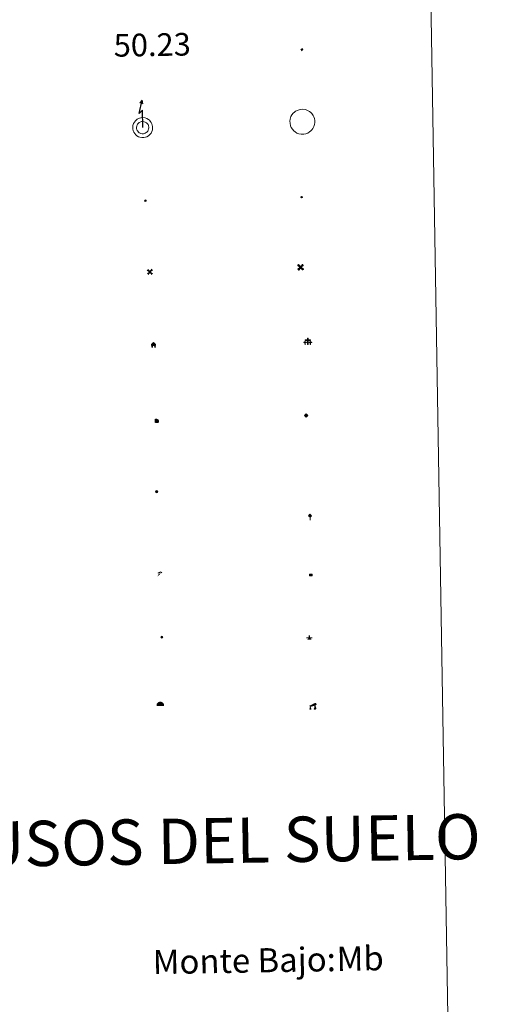
# Model space of a CAD drawing. Units: metres. Extents: x 613503 to 618008, y 4722028 to 4725072.
# Drawn here: x 614143 to 614303, y 4723128 to 4723454 of the extents above; entities that cross this region are included whole.
import ezdxf
from ezdxf.enums import TextEntityAlignment as Align

# ---------------------------------------------------------------- set-up
doc = ezdxf.new("R2010")
doc.units = ezdxf.units.M
doc.header["$MEASUREMENT"] = 0
for name, color, linetype, lineweight in [('Carátula', 7, 'Continuous', 5), ('Level 15', 1, 'Continuous', 0), ('Level 19', 252, 'Continuous', 0), ('Level 21', 19, 'Continuous', 0), ('Level 24', 5, 'Continuous', 0), ('Level 29', 7, 'Continuous', 0), ('Level 31', 19, 'Continuous', 0), ('Level 32', 19, 'Continuous', 0), ('Level 33', 5, 'Continuous', 0), ('Level 34', 2, 'Continuous', 0), ('Level 36', 19, 'Continuous', 40), ('Level 63', 7, 'Continuous', 0)]:
    doc.layers.add(name, color=color, linetype=linetype, lineweight=lineweight)
doc.styles.add('Arial', font='ARIAL.TTF', dxfattribs={"height": 0.2})

# ---------------------------------------------------------------- blocks, each defined once
blk = doc.blocks.new('5CEMEN')
at = {"layer": 'Carátula', "color": 7, "linetype": 'Continuous', "lineweight": 5, "flags": 128}
for points in [[(-5.9, -6.3), (-5.9, -1.6), (-3.3, -1.6), (-3.3, -1), (-5.9, -1), (-5.9, 0.9), (-6.6, 0.9), (-6.6, -1), (-9.3, -1), (-9.3, -1.6), (-6.6, -1.6), (-6.6, -6.3), (-5.9, -6.3)], [(-6.6, -1.1), (-9.1, -1.1), (-9.1, -1.5), (-6.5, -1.5), (-6.5, -6.1), (-6.1, -6.1), (-6, -1.5), (-3.4, -1.5), (-3.4, -1.1), (-5.9, -1.1), (-6.1, -1), (-6, 0.8), (-6.5, 0.8), (-6.5, -1), (-6.6, -1.1)], [(0.4, -6.3), (0.4, 2.9), (5.7, 2.9), (5.7, 4.3), (0.4, 4.3), (0.4, 8), (-1.1, 8), (-1.1, 4.3), (-6.3, 4.3), (-6.3, 2.9), (-1.1, 2.9), (-1.1, -6.3), (0.4, -6.3)], [(-1.1, 4), (-6.1, 4), (-6.1, 3.2), (-0.8, 3.2), (-0.8, -6.1), (0.1, -6.1), (0.1, 3.2), (5.4, 3.2), (5.4, 4), (0.4, 4), (0.1, 4.3), (0.1, 7.7), (-0.8, 7.7), (-0.8, 4.3), (-1.1, 4)], [(5.7, -6.3), (5.7, -1.6), (8.4, -1.6), (8.4, -1), (5.7, -1), (5.7, 0.9), (5, 0.9), (5, -1), (2.4, -1), (2.4, -1.6), (5, -1.6), (5, -6.3), (5.7, -6.3)], [(5, -1.1), (2.5, -1.1), (2.5, -1.5), (5.1, -1.5), (5.1, -6.1), (5.6, -6.1), (5.6, -1.5), (8.2, -1.5), (8.2, -1.1), (5.7, -1.1), (5.6, -1), (5.6, 0.7), (5.1, 0.7), (5.1, -1), (5, -1.1)], [(-6.1, -6.1), (-6.5, -6.1), (-6.5, -5.7)], [(0.1, -6.1), (-0.8, -6.1), (-0.8, -5.2)], [(5.6, -6.1), (5.1, -6.1), (5.1, -5.7)]]:
    blk.add_lwpolyline(points, dxfattribs=at)
blk = doc.blocks.new('5HITFE')
at = {"layer": 'Carátula', "linetype": 'Continuous', "lineweight": 5}
blk.add_hatch(color=2, dxfattribs=at).paths.add_polyline_path([(0, 9.5), (-4.8, 14.3), (0, 19), (0, 19.1), (4.7, 14.3)])
at = {"layer": 'Carátula', "color": 170, "linetype": 'Continuous', "lineweight": 5}
blk.add_line((0, 9.5), (-4.8, 14.3), dxfattribs=at)
at = {"layer": 'Carátula', "color": 250, "linetype": 'Continuous', "lineweight": 5}
blk.add_line((0, 9.5), (0, 0), dxfattribs=at)
at = {"layer": 'Carátula', "color": 250, "linetype": 'Continuous', "lineweight": 5, "flags": 128}
blk.add_lwpolyline([(0, 9.5), (4.7, 14.3), (0, 19.1), (0, 19), (-4.8, 14.3)], close=True, dxfattribs=at)
blk = doc.blocks.new('5HORRE')
at = {"layer": 'Carátula', "linetype": 'Continuous', "lineweight": 5, "extrusion": (0, 0, -1)}
blk.add_hatch(color=254, dxfattribs=at).paths.add_polyline_path([(6.1, -7.7), (3, -7.7), (3, -6.8), (3.6, -6.8), (3, -1.5), (-3.2, -1.5), (-3.9, -6.7), (-3.2, -6.8), (-3.2, -7.7), (-6.4, -7.7), (-6.3, -6.8), (-5.7, -6.7), (-6.4, 1.3), (-0.1, 7.9), (6.4, 1.4), (5.5, -6.7), (6.1, -6.8)])
at = {"layer": 'Carátula', "color": 252, "linetype": 'Continuous', "lineweight": 5, "flags": 128}
blk.add_lwpolyline([(-6.4, 1.4), (0.1, 7.9), (6.4, 1.3), (5.7, -6.7), (6.3, -6.8), (6.4, -7.7), (3.2, -7.7), (3.2, -6.8), (3.9, -6.7), (3.2, -1.5), (-3, -1.5), (-3.6, -6.8), (-3, -6.8), (-3, -7.7), (-6.1, -7.7), (-6.1, -6.8), (-5.5, -6.7)], close=True, dxfattribs=at)
blk = doc.blocks.new('5ROLEO')
at = {"layer": 'Carátula', "linetype": 'Continuous', "lineweight": 5}
for color, points in [(2, [(-0.2, -5.2), (-5.2, -0.1), (-0.2, 5), (0, 2.4), (-0.6, 2.3), (-1, 2.1), (-1.4, 1.8), (-1.7, 1.3), (-1.9, 0.6), (-1.9, -0.2), (-1.9, -0.8), (-1.8, -1.3), (-1.6, -1.7), (-1.4, -2.1), (-1.1, -2.4), (-0.8, -2.6), (-0.4, -2.7), (0, -2.7)]), (250, [(0, -2.7), (-0.4, -2.7), (-0.8, -2.6), (-1.1, -2.4), (-1.4, -2.1), (-1.6, -1.7), (-1.8, -1.3), (-1.9, -0.8), (-1.9, -0.2), (-1.9, 0.6), (-1.7, 1.3), (-1.4, 1.8), (-1, 2.1), (-0.6, 2.3), (0, 2.4), (0, 1.5), (-0.2, 1.5), (-0.5, 1.4), (-0.7, 1.3), (-0.8, 1.1), (-1, 0.9), (-1.1, 0.6), (-1.2, 0.2), (-1.2, -0.2), (-1.2, -0.6), (-1.1, -0.9), (-1, -1.2), (-0.8, -1.4), (-0.7, -1.6), (-0.5, -1.8), (-0.2, -1.8), (0, -1.9)]), (2, [(0, -1.9), (-0.2, -1.8), (-0.5, -1.8), (-0.7, -1.6), (-0.8, -1.4), (-1, -1.2), (-1.1, -0.9), (-1.2, -0.6), (-1.2, -0.2), (-1.2, 0.2), (-1.1, 0.6), (-1, 0.9), (-0.8, 1.1), (-0.7, 1.3), (-0.5, 1.4), (-0.2, 1.5), (0, 1.5), (0.3, 1.5), (0.5, 1.4), (0.7, 1.3), (0.9, 1.1), (1, 0.9), (1.1, 0.6), (1.1, 0.3), (1.2, -0.1), (1.2, -0.5), (1.1, -0.9), (1, -1.2), (0.8, -1.4), (0.7, -1.6), (0.5, -1.8), (0.3, -1.8)]), (2, [(-0.2, -5.2), (0, -2.7), (0.4, -2.7), (0.8, -2.6), (1.1, -2.4), (1.4, -2.1), (1.6, -1.7), (1.8, -1.3), (1.9, -0.7), (1.9, -0.2), (1.9, 0.4), (1.8, 0.9), (1.6, 1.4), (1.4, 1.7), (1.1, 2), (0.8, 2.2), (0.4, 2.3), (0, 2.4), (-0.2, 5), (4.9, -0.1)]), (250, [(0, -2.7), (0, -1.9), (0.3, -1.8), (0.5, -1.8), (0.7, -1.6), (0.8, -1.4), (1, -1.2), (1.1, -0.9), (1.2, -0.5), (1.2, -0.1), (1.1, 0.3), (1.1, 0.6), (1, 0.9), (0.9, 1.1), (0.7, 1.3), (0.5, 1.4), (0.3, 1.5), (0, 1.5), (0, 1.5), (0, 2.4), (0, 2.4), (0.4, 2.3), (0.8, 2.2), (1.1, 2), (1.4, 1.7), (1.6, 1.4), (1.8, 0.9), (1.9, 0.4), (1.9, -0.2), (1.9, -0.7), (1.8, -1.3), (1.6, -1.7), (1.4, -2.1), (1.1, -2.4), (0.8, -2.6), (0.4, -2.7)])]:
    blk.add_hatch(color=color, dxfattribs=at).paths.add_polyline_path(points)
at = {"layer": 'Carátula', "color": 250, "linetype": 'Continuous', "lineweight": 5, "flags": 128}
blk.add_lwpolyline([(-0.1, -5.2), (4.9, -0.1), (-0.1, 5), (-5.2, -0.1), (-0.1, -5.2)], dxfattribs=at)
blk = doc.blocks.new('5IDEP')
at = {"layer": 'Carátula', "linetype": 'Continuous', "lineweight": 5, "extrusion": (0, 0, -1)}
blk.add_hatch(color=252, dxfattribs=at).paths.add_polyline_path([(0.5, -0.6), (-1.8, 1.9), (-4, 0.2), (-7.9, 4.2), (-6.6, 5.2), (-4, 2.4), (-0.4, 5.2), (2.7, 5.2), (6.4, 1.4), (5.1, 0.3), (1.9, 3.7), (1.3, 3.2), (3, 1.4)])
at = {"layer": 'Carátula', "linetype": 'Continuous', "lineweight": 5}
for points in [[(-4.9, -9.4), (-5.1, -9.4), (-5.4, -9.3), (-5.6, -9.2), (-5.7, -9), (-5.8, -8.7), (-5.8, -8.4), (-5.7, -8.2), (-3, -4.9), (-3.6, 0.3), (-3.4, 0.8), (-1.9, -2), (-1.8, -3.7), (-1.2, -5.1), (-4.4, -9.2), (-4.6, -9.4)], [(1.4, -5.2), (-1.2, -5.1), (-1.8, -3.7), (0.3, -3.7), (-1.9, -2), (-3.4, 0.8), (2.1, -3.4), (2.3, -3.5), (2.4, -3.8), (2.5, -4.1), (2.4, -4.4), (2.3, -4.6), (2.2, -4.8), (2, -5), (1.7, -5.1)]]:
    blk.add_hatch(color=252, dxfattribs=at).paths.add_polyline_path(points)
h = blk.add_hatch(color=252, dxfattribs=at)
edge = h.paths.add_edge_path()
edge.add_arc((3, 5.5), 1.39, 179.999, 539.999)
at = {"layer": 'Carátula', "color": 252, "linetype": 'Continuous', "lineweight": 5}
blk.add_line((4, 0.2), (7.9, 4.2), dxfattribs=at)
at = {"layer": 'Carátula', "color": 252, "linetype": 'Continuous', "lineweight": 5, "flags": 128}
blk.add_lwpolyline([(7.9, 4.2), (4, 0.2)], dxfattribs=at)
blk = doc.blocks.new('5DOLM')
at = {"layer": 'Carátula', "linetype": 'Continuous', "lineweight": 15}
for points in [[(-3.9, 1.1), (-5, 1.1), (-6.7, 1.4), (-7.2, 1.6), (-7.5, 2), (-7.7, 2.5), (-7.1, 3.2), (-6.3, 3.5), (-4.5, 4.2), (-3.4, 4.7), (-1.2, 5.6), (1.2, 6.9), (2.9, 7.9), (4.7, 8.5), (6.7, 8.6), (7.5, 8.4), (8, 8.1), (8.6, 7), (8.8, 6), (8.5, 4.8), (7.5, 4.2), (-0.3, 1.4)], [(-4.3, -5.9), (-5, -5.8), (-5.9, -5.8), (-6.8, -5.4), (-7.4, -4.7), (-7.3, -4), (-6.7, -3.2), (-6.4, -2.3), (-6.4, -1.2), (-5.9, 0.4), (-5, 1.1), (-4, -0.4), (-3.7, -1.6), (-3.2, -2.8), (-2.9, -3.9), (-2.9, -5), (-3.5, -5.7)], [(3.1, -5.6), (2.3, -5.1), (2.2, -4.2), (2.6, -3.5), (3.2, -2.4), (3.4, -1.5), (3.7, -0.7), (3.6, 0.7), (3.7, 1.7), (4.1, 2.7), (5.1, 3.4), (6.4, 4), (6.4, 2.9), (6.5, 2.1), (6.8, 1.2), (7.1, 0.4), (7.3, -0.4), (7.8, -1.3), (8.1, -2.5), (8.1, -3.5), (7.6, -4.7), (6.7, -5.5), (5.6, -5.6), (4.1, -5.6)]]:
    blk.add_hatch(color=252, dxfattribs=at).paths.add_polyline_path(points)
blk = doc.blocks.new('5GASOL')
at = {"layer": 'Carátula', "linetype": 'Continuous', "lineweight": 5, "extrusion": (0, 0, -1)}
for color, points in [(20, [(-2, -5.7), (-2.1, 1.9), (-2.8, 1.9), (-2.9, 1.9), (-2.9, -4.2), (-2.9, -4.5), (-3.1, -4.9), (-3.3, -5.2), (-3.7, -5.4), (-4.1, -5.5), (-4.6, -5.5), (-5, -5.3), (-5.3, -5), (-5.5, -4.7), (-5.6, -4.3), (-5.6, -1), (-5.5, 0.5), (-5.1, 2.1), (-5.7, 1.9), (-3.8, 3.6), (-3.7, 3.4), (-3.9, 3.1), (-4.9, 1.7), (-5.3, 0.4), (-5.4, -1), (-5.4, -4.2), (-5.3, -4.5), (-5.1, -4.8), (-4.9, -5), (-4.7, -5.2), (-4.3, -5.3), (-3.8, -5.2), (-3.5, -5), (-3.3, -4.6), (-3.2, -4.2), (-3.2, -4), (-3.2, 1.8), (-3.2, 2.1), (-3.1, 2.2), (-3, 2.2), (-2.8, 2.3), (-2.1, 2.3), (-2.1, 5), (-2, 5.1), (-2, 5.2), (-1.9, 5.3), (-1.8, 5.4), (-1.7, 5.5), (-1.4, 5.6), (2.7, 5.6), (2.8, 5.5), (3, 5.4), (3.1, 5.3), (3.2, 5.2), (3.2, 4.9), (3.2, -5.7)]), (2, [(-1.6, 2.3), (-1.6, 5.1), (2.8, 5.1), (2.8, 2.3)])]:
    blk.add_hatch(color=color, dxfattribs=at).paths.add_polyline_path(points)
at = {"layer": 'Carátula', "linetype": 'Continuous', "lineweight": 25, "extrusion": (0, 0, -1)}
blk.add_hatch(color=2, dxfattribs=at).paths.add_polyline_path([(-1.6, 2.3), (-1.6, 5.1), (2.8, 5.1), (2.8, 2.3)])
blk.add_hatch(color=2, dxfattribs=at).paths.add_polyline_path([(-1.6, 2.3), (-1.6, 5.1), (2.8, 5.1), (2.8, 2.3)])
at = {"layer": 'Carátula', "color": 250, "linetype": 'Continuous', "lineweight": 25, "flags": 128}
blk.add_lwpolyline([(2.1, 1.9), (2.1, -5.7), (-3.3, -5.7), (-3.3, 4.9), (-3.2, 5.2), (-3.1, 5.3), (-3, 5.4), (-2.9, 5.5), (-2.7, 5.6), (1.4, 5.6), (1.7, 5.5), (1.8, 5.5), (1.9, 5.4), (2, 5.3), (2.1, 5.1), (2.1, 5), (2.1, 2.3), (2.8, 2.3), (3, 2.3), (3.1, 2.2), (3.2, 2.1), (3.2, 1.8), (3.2, -4), (3.2, -4.2), (3.3, -4.6), (3.5, -4.9), (3.9, -5.1), (4.3, -5.2), (4.7, -5.1), (4.9, -5), (5.2, -4.7), (5.3, -4.5), (5.4, -4.1), (5.3, -1), (5.2, 0.3), (4.9, 1.7), (3.8, 3.2), (3.6, 3.4), (3.8, 3.6), (5.8, 1.8), (5.2, 2.1), (5.5, 0.5), (5.6, -1), (5.6, -4.3), (5.6, -4.7), (5.3, -5), (5, -5.3), (4.6, -5.5), (4.1, -5.5), (3.7, -5.4), (3.3, -5.2), (3.1, -4.9), (2.9, -4.5), (2.9, -4.2), (2.8, 1.9), (2.8, 1.9)], close=True, dxfattribs=at)
blk = doc.blocks.new('5PASON')
at = {"layer": 'Carátula', "linetype": 'Continuous', "lineweight": 5}
blk.add_hatch(color=45, dxfattribs=at).paths.add_polyline_path([(-2.5, 0.9), (-2.5, 7.8), (2.5, 7.8), (2.5, 0.9)])
at = {"layer": 'Carátula', "linetype": 'Continuous', "lineweight": 5, "extrusion": (0, 0, -1)}
blk.add_hatch(color=9, dxfattribs=at).paths.add_polyline_path([(6.8, -6.3), (-7.1, -6.3), (-2.9, -1.4), (2.6, -1.4)])
at = {"layer": 'Carátula', "color": 252, "linetype": 'Continuous', "lineweight": 5}
blk.add_line((-9.2, -0.3), (9.8, -0.3), dxfattribs=at)
blk = doc.blocks.new('5PISCI')
at = {"layer": 'Carátula', "linetype": 'Continuous', "lineweight": 5}
blk.add_hatch(color=131, dxfattribs=at).paths.add_polyline_path([(-3.7, -1.9), (-3.7, 1.9), (3.8, 1.9), (3.8, -1.9)])
at = {"layer": 'Carátula', "color": 1, "linetype": 'Continuous', "lineweight": 5}
blk.add_3dface([(-4.5, -2.6), (4.5, -2.6), (4.5, 2.6), (-4.5, 2.6)], dxfattribs=at)
at = {"layer": 'Carátula', "color": 5, "linetype": 'Continuous', "lineweight": 5}
blk.add_3dface([(-3.7, -1.9), (3.8, -1.9), (3.8, 1.9), (-3.7, 1.9)], dxfattribs=at)
blk = doc.blocks.new('5CUEVA')
at = {"layer": 'Carátula', "linetype": 'Continuous', "lineweight": 5}
for points in [[(11.1, -5.9), (10.4, -5.2), (10.4, -4.5), (10.4, -3.4), (10.2, -2.3), (9.9, -1.4), (9.6, -0.5), (8.8, 1.1), (8.1, 2), (6.6, 3.4), (5.1, 4.4), (4.2, 4.9), (3.2, 5.2), (2.2, 5.5), (1.2, 5.6), (0.2, 5.7), (-1.3, 5.6), (-2.8, 5.2), (-3.7, 4.9), (-4.6, 4.4), (-5.5, 3.9), (-6.6, 3.2), (-7.6, 2), (-8.2, 1.2), (-8.8, 0.4), (-9.2, -0.5), (-9.6, -1.4), (-9.7, -2.5), (-9.9, -3.4), (-10, -4.5), (-10, -5.2), (-10.6, -5.9), (-10.6, -4.4), (-10.6, -3.4), (-10.4, -2.3), (-10.2, -1.3), (-9.8, -0.2), (-9.3, 0.7), (-8.8, 1.6), (-8.1, 2.4), (-7, 3.7), (-5.8, 4.5), (-4.9, 5), (-4, 5.5), (-3, 5.9), (-1.4, 6.2), (0.2, 6.4), (1.3, 6.3), (2.3, 6.1), (3.4, 5.8), (4.5, 5.5), (5.4, 5), (7.1, 3.9), (8.6, 2.4), (9.3, 1.4), (10.2, -0.2), (10.5, -1.3), (10.8, -2.3), (11, -3.4), (11.1, -4.4)], [(11.1, -5.9), (11.1, -5.9), (-10.6, -5.9), (-10, -5.2), (-5.6, -5.3), (-5.1, -4), (-4.7, -3.2), (-4.5, -2.6), (-4.2, -2.1), (-3.9, -1.7), (-3.6, -1.1), (-3.3, -0.7), (-3.2, -0.5), (-3.1, -0.3), (-2.8, -0.1), (-2.3, 0.2), (-1.9, 0.4), (-1.4, 0.7), (-0.8, 1), (-0.3, 1.1), (0.2, 1.1), (0.9, 1.1), (1.3, 0.9), (1.7, 0.8), (2, 0.6), (2.4, 0.4), (2.7, 0.1), (2.9, -0.2), (3.2, -0.5), (3.4, -0.9), (3.7, -1.2), (4.2, -2), (4.4, -2.2), (4.5, -2.5), (4.8, -3), (5.1, -3.4), (5.7, -4.1), (6.4, -5.2), (10.4, -5.2)]]:
    blk.add_hatch(color=170, dxfattribs=at).paths.add_polyline_path(points)
at = {"layer": 'Carátula', "linetype": 'Continuous', "lineweight": 5, "extrusion": (0, 0, -1)}
blk.add_hatch(color=43, dxfattribs=at).paths.add_polyline_path([(5.6, -5.3), (5.1, -4), (4.7, -3.2), (4.5, -2.6), (4.2, -2.1), (3.9, -1.7), (3.6, -1.1), (3.3, -0.7), (3.2, -0.5), (3.1, -0.3), (2.8, -0.1), (2.6, 0), (2.3, 0.2), (1.9, 0.4), (1.4, 0.7), (0.8, 1), (0.3, 1.1), (-0.2, 1.1), (-0.9, 1.1), (-1.3, 0.9), (-1.7, 0.8), (-2, 0.6), (-2.4, 0.4), (-2.7, 0.1), (-2.9, -0.2), (-3.2, -0.5), (-3.4, -0.9), (-3.7, -1.2), (-3.9, -1.4), (-4.2, -2), (-4.4, -2.2), (-4.5, -2.5), (-4.8, -3), (-5.1, -3.4), (-5.7, -4.1), (-6.4, -5.2), (-10.4, -5.2), (-10.4, -4.5), (-10.4, -3.4), (-10.2, -2.3), (-9.9, -1.4), (-9.6, -0.5), (-8.8, 1.1), (-8.1, 2), (-6.6, 3.4), (-5.1, 4.4), (-4.2, 4.9), (-3.2, 5.2), (-2.2, 5.5), (-1.2, 5.6), (-0.2, 5.7), (1.3, 5.6), (2.8, 5.2), (3.7, 4.9), (4.6, 4.4), (5.5, 3.9), (6.6, 3.2), (7.6, 2), (8.2, 1.2), (8.8, 0.4), (9.2, -0.5), (9.6, -1.4), (9.7, -2.5), (9.9, -3.4), (10, -4.5), (10, -5.2)])
at = {"layer": 'Carátula', "color": 170, "linetype": 'Continuous', "lineweight": 5}
blk.add_line((11.1, -5.9), (11.1, -5.9), dxfattribs=at)
at = {"layer": 'Carátula', "color": 170, "linetype": 'Continuous', "lineweight": 5, "flags": 128}
blk.add_lwpolyline([(-10.6, -5.9), (-10.6, -4.4), (-10.6, -3.4), (-10.4, -2.3), (-10.2, -1.3), (-9.8, -0.2), (-9.3, 0.7), (-8.8, 1.6), (-8.1, 2.4), (-7, 3.7), (-5.8, 4.5), (-4.9, 5), (-4, 5.5), (-3, 5.9), (-1.4, 6.2), (0.2, 6.4), (1.3, 6.3), (2.3, 6.1), (3.4, 5.8), (4.5, 5.5), (5.4, 5), (7.1, 3.9), (8.6, 2.4), (9.3, 1.4), (10.2, -0.2), (10.5, -1.3), (10.8, -2.3), (11, -3.4), (11.1, -4.4), (11.1, -5.9)], dxfattribs=at)
blk = doc.blocks.new('5MOLIV')
at = {"layer": 'Carátula', "linetype": 'Continuous', "lineweight": 5}
for points in [[(-7.1, 5.2), (-8.7, 6.5), (-6.5, 8.6), (-5.2, 7)], [(-4, 2.7), (-5.5, 3.9), (-3.9, 5.5), (-2.7, 3.9)], [(0, -1.8), (-1.8, 0), (0, 1.8), (1.8, 0)], [(4, 2.7), (2.7, 3.9), (4, 5.5), (5.5, 3.9)], [(7.1, 5.2), (5.2, 7.1), (6.5, 8.6), (8.6, 6.5)], [(-6.5, -8.7), (-8.7, -6.5), (-7.1, -5.2), (-5.2, -7.1)], [(-4, -5.6), (-5.5, -4), (-4, -2.7), (-2.7, -4)], [(4, -5.6), (2.7, -4), (4, -2.7), (5.5, -4)], [(6.5, -8.7), (5.2, -7.1), (7.1, -5.2), (8.7, -6.5)]]:
    blk.add_hatch(color=9, dxfattribs=at).paths.add_polyline_path(points)
at = {"layer": 'Carátula', "color": 9, "linetype": 'Continuous', "lineweight": 5}
for p, q in [((-1.3, 0.5), (-8.7, 6.5)), ((-0.5, 1.3), (-6.5, 8.6)), ((0.5, 1.3), (6.5, 8.6)), ((1.3, 0.5), (8.6, 6.5)), ((-1.3, -0.5), (-8.7, -6.5)), ((-0.5, -1.3), (-6.5, -8.7)), ((0.5, -1.3), (6.5, -8.7)), ((1.3, -0.5), (8.7, -6.5))]:
    blk.add_line(p, q, dxfattribs=at)
blk = doc.blocks.new('5AEGEN')
at = {"layer": 'Carátula', "linetype": 'Continuous', "lineweight": 5, "extrusion": (-0.000315947, -0.000185731, 1)}
h = blk.add_hatch(color=9, dxfattribs=at)
edge = h.paths.add_edge_path()
edge.add_line((-6.3, -8.9), (-1.1, -2.4))
edge.add_line((-1.1, -2.4), (-1, -2.4))
edge.add_ellipse((0, 0), major_axis=(0, -2.64), ratio=0.999964, start_angle=293.574, end_angle=336.8894, ccw=False)
edge.add_line((-2.4, -1.1), (-2.5, -1.1))
edge.add_line((-2.5, -1.1), (-8.9, -6.3))
edge.add_line((-8.9, -6.3), (-8.9, -7.3))
edge.add_line((-8.9, -7.3), (-7.3, -8.9))
edge.add_line((-7.3, -8.9), (-6.3, -8.9))
at = {"layer": 'Carátula', "linetype": 'Continuous', "lineweight": 5, "extrusion": (0.000188165, -0.00031338, 1)}
h = blk.add_hatch(color=9, dxfattribs=at)
edge = h.paths.add_edge_path()
edge.add_line((6.2, -8.9), (7.3, -8.9))
edge.add_line((7.3, -8.9), (8.9, -7.3))
edge.add_line((8.9, -7.3), (8.8, -6.3))
edge.add_line((8.8, -6.3), (2.4, -1.1))
edge.add_line((2.4, -1.1), (2.4, -1))
edge.add_ellipse((0, 0), major_axis=(0, -2.64), ratio=0.999964, start_angle=23.5316, end_angle=66.8499, ccw=False)
edge.add_line((1, -2.4), (6.2, -8.9))
at = {"layer": 'Carátula', "color": 9, "linetype": 'Continuous', "lineweight": 5, "flags": 128}
for points in [[(-1, 2.4), (-6.3, 8.8), (-7.3, 8.9), (-8.9, 7.3), (-8.8, 6.3), (-2.4, 1)], [(-1, 2.4), (-0.7, 1.9), (-0.8, 0.9), (-1, 0.7), (-2, 0.6), (-2.4, 1)], [(2.4, 1), (1.9, 0.6), (0.9, 0.7), (0.7, 0.9), (0.7, 1.9), (1.1, 2.4)], [(8.8, 6.3), (8.9, 7.3), (7.3, 8.9), (6.2, 8.8), (1.1, 2.4)], [(2.4, 1), (8.8, 6.3)], [(-0.7, -2), (-0.8, -0.9), (-1, -0.8), (-2, -0.7), (-2.5, -1.1)], [(-1.1, -2.4), (-0.7, -2)], [(1, -2.4), (0.6, -2), (0.7, -0.9), (0.9, -0.8), (1.9, -0.6), (2.4, -1.1)]]:
    blk.add_lwpolyline(points, dxfattribs=at)
at = {"layer": 'Carátula', "color": 9, "linetype": 'Continuous', "lineweight": 5}
for start_param, end_param in [(4.305476, 5.87983), (2.733923, 3.553527), (1.166752, 1.981926), (5.123832, 6.69389)]:
    blk.add_ellipse((0, 0, 0), major_axis=(0, -2.64), ratio=0.999964, start_param=start_param, end_param=end_param, dxfattribs=at)
at = {"layer": 'Carátula', "color": 9, "linetype": 'Continuous', "lineweight": 5, "extrusion": (0, 0, -1)}
for start_param, end_param in [(5.119302, 5.871251), (0.40767, 1.159666)]:
    blk.add_ellipse((0, 0, 0), major_axis=(0, 2.64), ratio=0.999964, start_param=start_param, end_param=end_param, dxfattribs=at)
at = {"layer": 'Carátula', "color": 9, "linetype": 'Continuous', "lineweight": 5}
mesh = blk.add_polyface(dxfattribs=at)
corners = [(-7.3, -8.9, 0), (-6.3, -8.9, 0), (-1, -2.4, 0), (-1.6, -2.1, 0), (-2.1, -1.6, 0), (-8.9, -7.3, 0), (-2.4, -1.1, 0), (-8.9, -6.3, 0)]
mesh.append_faces([[corners[k] for k in face] for face in [(3, 4, 5, 0)]], dxfattribs={"vtx1": -1, "vtx3": -1, "color": 9})
mesh.append_faces([[corners[k] for k in face] for face in [(0, 1, 2, 3), (4, 6, 7, 5)]], dxfattribs={"vtx3": -1, "color": 9})
mesh = blk.add_polyface(dxfattribs=at)
corners = [(8.9, -7.3, 0), (8.8, -6.3, 0), (2.4, -1, 0), (2.1, -1.6, 0), (1.6, -2.1, 0), (7.3, -8.9, 0), (1, -2.4, 0), (6.2, -8.9, 0)]
mesh.append_faces([[corners[k] for k in face] for face in [(3, 4, 5, 0)]], dxfattribs={"vtx1": -1, "vtx3": -1, "color": 9})
mesh.append_faces([[corners[k] for k in face] for face in [(0, 1, 2, 3), (4, 6, 7, 5)]], dxfattribs={"vtx3": -1, "color": 9})
blk = doc.blocks.new('5HITCA')
at = {"layer": 'Carátula', "linetype": 'Continuous', "lineweight": 5}
h = blk.add_hatch(color=1, dxfattribs=at)
edge = h.paths.add_edge_path()
edge.add_arc((0, 0), 3.1, 0.0011, 360.0011)
at = {"layer": 'Carátula', "color": 250, "linetype": 'Continuous', "lineweight": 5}
blk.add_circle((0, 0, 0), 3.1, dxfattribs=at)
blk = doc.blocks.new('5PELE')
at = {"layer": 'Carátula', "linetype": 'Continuous', "lineweight": 5}
h = blk.add_hatch(color=9, dxfattribs=at)
edge = h.paths.add_edge_path()
edge.add_arc((0, 0), 2.85, 359.999, 719.999)
at = {"layer": 'Carátula', "color": 252, "linetype": 'Continuous', "lineweight": 5}
blk.add_circle((0, 0, 0), 2.85, dxfattribs=at)
blk = doc.blocks.new('5SILO')
at = {"layer": 'Carátula', "linetype": 'Continuous', "lineweight": 5}
h = blk.add_hatch(color=232, dxfattribs=at)
edge = h.paths.add_edge_path()
edge.add_arc((0, 0), 3.39, 168.6948, 528.6948)
at = {"layer": 'Carátula', "color": 250, "linetype": 'Continuous', "lineweight": 5}
blk.add_circle((0, 0, 0), 3.39, dxfattribs=at)
blk = doc.blocks.new('5STFER')
at = {"layer": 'Carátula', "linetype": 'Continuous', "lineweight": 5}
blk.add_hatch(color=250, dxfattribs=at).paths.add_polyline_path([(0, -4.7), (-4.6, 0), (0, 4.6), (4.6, 0)])
at = {"layer": 'Carátula', "color": 250, "linetype": 'Continuous', "lineweight": 5}
blk.add_line((0, -4.7), (-4.6, 0), dxfattribs=at)
blk = doc.blocks.new('5PTT')
at = {"layer": 'Carátula', "color": 250, "linetype": 'Continuous', "lineweight": 25}
blk.add_circle((0, 0, 0), 2, dxfattribs=at)

msp = doc.modelspace()

# ---------------------------------------------------------------- linework, layer by layer
at = {"layer": 'Level 63', "linetype": 'Continuous', "lineweight": 0}
msp.add_lwpolyline([(613828.63, 4723765.02), (614274.49, 4723772.49), (614302.77, 4722085.67), (613856.91, 4722078.19), (613828.63, 4723765.02)], close=True, dxfattribs=at)
at = {"layer": 'Level 63', "color": 19, "linetype": 'Continuous', "lineweight": 30}
msp.add_lwpolyline([(614184.24, 4723418.4), (614184.15, 4723424.19), (614183, 4723423.05), (614184.1, 4723427.47)], dxfattribs=at)
at = {"layer": 'Level 63', "color": 19, "linetype": 'Continuous', "lineweight": 13}
for points in [[(614184.1, 4723427.47), (614184.3, 4723426.26), (614183.32, 4723426.57), (614184.1, 4723427.47)], [(614181.82, 4723420.68), (614182.14, 4723420.98), (614182.42, 4723421.18), (614183.13, 4723421.53), (614183.6, 4723421.67), (614184.24, 4723421.71), (614185.04, 4723421.62), (614185.61, 4723421.4), (614186.16, 4723421.1), (614186.47, 4723420.84), (614186.72, 4723420.58), (614187.06, 4723420.09), (614187.27, 4723419.68), (614187.41, 4723419.26), (614187.5, 4723418.77), (614187.5, 4723418.21), (614187.44, 4723417.72), (614187.25, 4723417.14), (614187, 4723416.62), (614186.69, 4723416.21), (614186.51, 4723416), (614186.13, 4723415.71), (614185.62, 4723415.41), (614185.15, 4723415.22), (614184.62, 4723415.11), (614183.9, 4723415.11), (614183.31, 4723415.23), (614182.79, 4723415.41), (614182.3, 4723415.71), (614181.95, 4723416.02), (614181.56, 4723416.42), (614181.3, 4723416.86), (614181.08, 4723417.33), (614180.95, 4723417.99), (614180.92, 4723418.59), (614180.98, 4723419.12), (614181.21, 4723419.8), (614181.45, 4723420.24), (614181.82, 4723420.68)], [(614182.73, 4723419.81), (614182.95, 4723420), (614183.08, 4723420.1), (614183.6, 4723420.35), (614183.82, 4723420.42), (614184.21, 4723420.44), (614184.74, 4723420.38), (614185.08, 4723420.25), (614185.45, 4723420.04), (614185.61, 4723419.91), (614185.73, 4723419.78), (614185.98, 4723419.44), (614186.1, 4723419.19), (614186.18, 4723418.94), (614186.24, 4723418.64), (614186.24, 4723418.3), (614186.2, 4723418), (614186.07, 4723417.61), (614185.91, 4723417.28), (614185.7, 4723417), (614185.63, 4723416.92), (614185.42, 4723416.76), (614185.06, 4723416.54), (614184.78, 4723416.43), (614184.5, 4723416.38), (614184.03, 4723416.37), (614183.64, 4723416.45), (614183.33, 4723416.56), (614183.05, 4723416.73), (614182.82, 4723416.93), (614182.57, 4723417.2), (614182.42, 4723417.45), (614182.29, 4723417.72), (614182.21, 4723418.15), (614182.19, 4723418.54), (614182.23, 4723418.85), (614182.38, 4723419.3), (614182.5, 4723419.53), (614182.73, 4723419.81)]]:
    msp.add_lwpolyline(points, close=True, dxfattribs=at)
at = {"layer": 'Level 63', "color": 19, "linetype": 'Continuous', "lineweight": 0}
msp.add_lwpolyline([(614234.15, 4723423.2), (614234.54, 4723423.56), (614234.91, 4723423.84), (614235.76, 4723424.24), (614236.38, 4723424.43), (614237.19, 4723424.48), (614238.16, 4723424.37), (614238.88, 4723424.09), (614239.54, 4723423.73), (614239.96, 4723423.39), (614240.28, 4723423.04), (614240.69, 4723422.46), (614240.96, 4723421.93), (614241.13, 4723421.4), (614241.25, 4723420.8), (614241.25, 4723420.09), (614241.16, 4723419.48), (614240.94, 4723418.78), (614240.63, 4723418.14), (614240.26, 4723417.64), (614240, 4723417.34), (614239.51, 4723416.97), (614238.92, 4723416.62), (614238.31, 4723416.37), (614237.63, 4723416.23), (614236.75, 4723416.23), (614236.01, 4723416.38), (614235.36, 4723416.61), (614234.74, 4723416.98), (614234.3, 4723417.37), (614233.83, 4723417.86), (614233.49, 4723418.42), (614233.22, 4723419.02), (614233.06, 4723419.84), (614233.02, 4723420.56), (614233.1, 4723421.25), (614233.38, 4723422.07), (614233.69, 4723422.65), (614234.15, 4723423.2)], close=True, dxfattribs=at)

# ---------------------------------------------------------------- block references
at = {"layer": 'Level 15', "color": 9, "linetype": 'Continuous', "lineweight": 0, "xscale": 0.09999993599974313, "yscale": 0.09999993599974313, "rotation": 0.9613415864597074}
for name, p in [('5MOLIV', (614186.62, 4723370.62)), ('5AEGEN', (614236.58, 4723372.15))]:
    msp.add_blockref(name, p, dxfattribs=at)
at = {"layer": 'Level 15', "color": 252, "linetype": 'Continuous', "lineweight": 0, "xscale": 0.09999993599974313, "yscale": 0.09999993599974313, "rotation": 0.9613415864597074}
msp.add_blockref('5HORRE', (614187.82, 4723346.43), dxfattribs=at)
at = {"layer": 'Level 15', "color": 1, "linetype": 'Continuous', "lineweight": 0, "xscale": 0.09999993599974313, "yscale": 0.09999993599974313, "rotation": 0.9613415864597074}
msp.add_blockref('5PISCI', (614239.94, 4723270.23), dxfattribs=at)
at = {"layer": 'Level 15', "color": 19, "linetype": 'Continuous', "lineweight": 0, "xscale": 0.09999993599974313, "yscale": 0.09999993599974313, "rotation": 0.9613415864597074}
msp.add_blockref('5SILO', (614190.55, 4723249.66), dxfattribs=at)
at = {"layer": 'Level 19', "color": 2, "linetype": 'Continuous', "lineweight": 30, "xscale": 0.09999993599974313, "yscale": 0.09999993599974313, "rotation": 0.9613415864597074}
msp.add_blockref('5GASOL', (614188.75, 4723321.32), dxfattribs=at)
at = {"layer": 'Level 19', "color": 252, "linetype": 'Continuous', "lineweight": 0, "xscale": 0.09999993599974313, "yscale": 0.09999993599974313, "rotation": 0.9613415864597074}
msp.add_blockref('5IDEP', (614189.75, 4723270.78), dxfattribs=at)
at = {"layer": 'Level 21', "color": 19, "linetype": 'Continuous', "lineweight": 0, "xscale": 0.1209995544733086, "yscale": 0.1209995544733086, "rotation": 0.9612054759172267}
msp.add_blockref('5HITCA', (614188.87, 4723297.85), dxfattribs=at)
at = {"layer": 'Level 24', "color": 5, "linetype": 'Continuous', "lineweight": 0, "xscale": 0.09999993599974313, "yscale": 0.09999993599974313, "rotation": 0.9613415864597074}
msp.add_blockref('5HITFE', (614239.71, 4723288.45), dxfattribs=at)
at = {"layer": 'Level 24', "color": 252, "linetype": 'Continuous', "lineweight": 0, "xscale": 0.09999993599974313, "yscale": 0.09999993599974313, "rotation": 0.9613415864597074}
msp.add_blockref('5PASON', (614239.46, 4723249.5), dxfattribs=at)
at = {"layer": 'Level 29', "linetype": 'Continuous', "lineweight": 0, "xscale": 0.1499994501246836, "yscale": 0.1499994501246836, "rotation": 0.96161123783382}
msp.add_blockref('5CEMEN', (614239, 4723347.48), dxfattribs=at)
at = {"layer": 'Level 31', "color": 19, "linetype": 'Continuous', "lineweight": 0, "xscale": 0.09999983015004542, "yscale": 0.09999983015004542, "rotation": 0.9613784689431154}
msp.add_blockref('5STFER', (614237.07, 4723444.35), dxfattribs=at)
at = {"layer": 'Level 32', "color": 252, "linetype": 'Continuous', "lineweight": 0, "xscale": 0.09999993599974313, "yscale": 0.09999993599974313, "rotation": 0.9613415864597074}
msp.add_blockref('5PELE', (614185.12, 4723394.22), dxfattribs=at)
at = {"layer": 'Level 33', "color": 19, "linetype": 'Continuous', "lineweight": 30, "xscale": 0.09999993599974313, "yscale": 0.09999993599974313, "rotation": 0.9613415864597074}
msp.add_blockref('5PTT', (614236.91, 4723395.37), dxfattribs=at)
at = {"layer": 'Level 34', "color": 2, "linetype": 'Continuous', "lineweight": 0, "xscale": 0.09999993599974313, "yscale": 0.09999993599974313, "rotation": 0.9613415864597074}
msp.add_blockref('5ROLEO', (614238.43, 4723323.09), dxfattribs=at)
at = {"layer": 'Level 36', "color": 5, "linetype": 'Continuous', "lineweight": 0, "xscale": 0.09999993599974313, "yscale": 0.09999993599974313, "rotation": 0.9613415864597074}
msp.add_blockref('5CUEVA', (614190.05, 4723227.49), dxfattribs=at)
at = {"layer": 'Level 36', "color": 252, "linetype": 'Continuous', "lineweight": 13, "xscale": 0.1499994501246836, "yscale": 0.1499994501246836, "rotation": 0.96161123783382}
msp.add_blockref('5DOLM', (614240.56, 4723226.52), dxfattribs=at)

# ---------------------------------------------------------------- texts
at = {"layer": 'Level 63', "color": 5, "linetype": 'Continuous', "lineweight": 0, "style": 'Arial'}
msp.add_text('50.23', height=7.5, rotation=0.9612, dxfattribs=at).set_placement((614174.71, 4723439.54), align=Align.BOTTOM_LEFT)
at = {"layer": 'Level 63', "linetype": 'Continuous', "lineweight": 0, "style": 'Arial'}
msp.add_text('SIGNOS PUNTUALES DE USOS DEL SUELO', height=14.9999, rotation=0.9113, dxfattribs=at).set_placement((614097.43, 4723180.51), align=Align.MIDDLE_CENTER)
msp.add_text('Monte Bajo:', height=7.9989, rotation=0.9612, dxfattribs=at).set_placement((614187.55, 4723142.04), align=Align.MIDDLE_LEFT)
at = {"layer": 'Level 63', "color": 92, "linetype": 'Continuous', "lineweight": 0, "style": 'Arial'}
msp.add_text('Mb', height=7.999, rotation=0.9612, dxfattribs=at).set_placement((614248.5, 4723143.11), align=Align.MIDDLE_LEFT)

doc.saveas('drawing.dxf')
